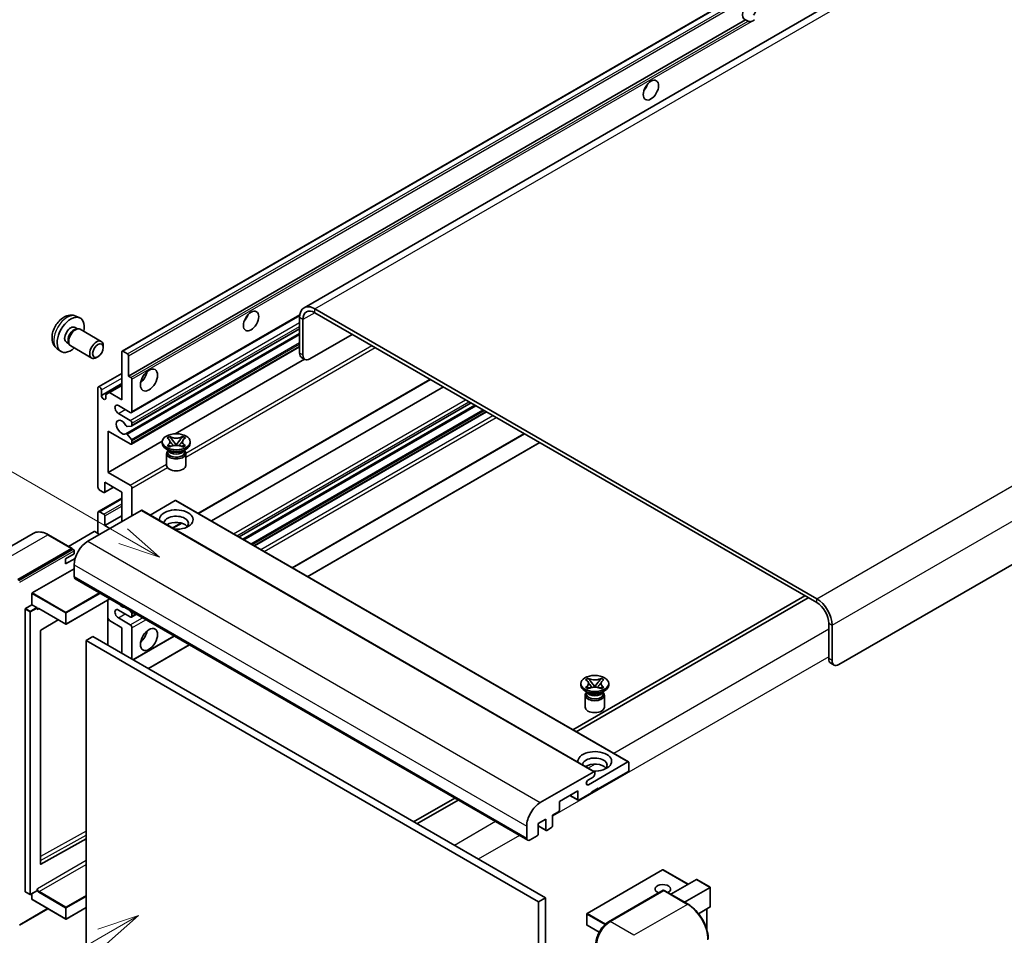
# Model space of a CAD drawing. Units: millimetres. Extents: x -1 to 10235, y 3 to 1408.
# Drawn here: x 118 to 352, y 707 to 925 of the extents above; entities that cross this region are included whole.
import ezdxf

# ---------------------------------------------------------------- set-up
doc = ezdxf.new("R2010")
doc.units = ezdxf.units.MM
doc.layers.add('Symbol (TK)', color=100, linetype='Continuous', lineweight=18, true_color=0x00ff3f)
doc.layers.add('Visible (ISO)', color=7, linetype='Continuous', lineweight=35)
doc.layers.add('Visible Narrow (ISO)', color=7, linetype='Continuous', lineweight=25)
doc.styles.add('Note Text (TK2)', font='MS PGothic.ttf')

# ---------------------------------------------------------------- blocks, each defined once
blk = doc.blocks.new('バルーン11')
at = {"layer": 'Symbol (TK)', "color": 100, "true_color": 0x00ff40}
for p, q in [((50.396, 207.835), (40.704, 213.431)), ((52.561, 206.585), (50.646, 208.268)), ((50.396, 207.835), (52.561, 206.585)), ((50.146, 207.402), (52.561, 206.585))]:
    blk.add_line(p, q, dxfattribs=at)
at = {"layer": 'Symbol (TK)'}
blk.add_circle((38.106, 214.931), 3, dxfattribs=at)
at = {"layer": 'Symbol (TK)', "color": 7, "insert": (38.106, 214.913), "char_height": 2, "attachment_point": 5, "style": 'Note Text (TK2)'}
blk.add_mtext('4', dxfattribs=at)
blk = doc.blocks.new('バルーン13')
at = {"layer": 'Symbol (TK)', "color": 100, "true_color": 0x00ff40}
for p, q in [((51.312, 185.321), (48.897, 184.504)), ((49.147, 184.071), (51.312, 185.321)), ((49.397, 183.638), (51.312, 185.321)), ((49.147, 184.071), (41.49, 179.65))]:
    blk.add_line(p, q, dxfattribs=at)
at = {"layer": 'Symbol (TK)'}
blk.add_circle((38.892, 178.15), 3, dxfattribs=at)
at = {"layer": 'Symbol (TK)', "color": 7, "insert": (38.892, 178.126), "char_height": 2, "attachment_point": 5, "style": 'Note Text (TK2)'}
blk.add_mtext('1', dxfattribs=at)

msp = doc.modelspace()

# ---------------------------------------------------------------- linework, layer by layer
at = {"layer": 'Visible (ISO)'}
for p, q in [((346.4434, 949.4446), (185.2231, 856.364)), ((142.0046, 846.0717), (301.6087, 938.2192)), ((143.5498, 840.1293), (290.094, 924.7366)), ((290.6597, 924.41), (290.094, 924.7366)), ((471.8494, 863.8077), (312.2453, 771.6602)), ((306.9925, 787.2903), (187.7945, 856.1093)), ((131.0464, 854.3609), (131.9517, 853.9603)), ((144.2396, 831.4694), (184.1884, 854.5338)), ((184.158, 854.0097), (184.158, 845.6115)), ((184.9661, 853.5431), (184.9661, 845.1449)), ((306.9925, 786.3571), (187.7945, 855.1761)), ((130.8319, 851.6942), (131.4299, 851.3489)), ((131.1896, 851.3354), (131.608, 851.3589)), ((132.086, 851.2535), (137.0725, 848.3746)), ((144.2869, 828.2986), (184.158, 851.3181)), ((142.9151, 826.4588), (184.158, 850.2704)), ((186.5823, 844.2117), (196.6839, 850.0439)), ((126.5894, 846.6412), (127.389, 846.0575)), ((128.7916, 848.1603), (129.3896, 847.8151)), ((129.2811, 848.0299), (129.47, 847.6558)), ((129.8003, 847.2945), (134.7868, 844.4156)), ((137.546, 846.9278), (137.5459, 847.3286)), ((144.2396, 824.0043), (184.158, 847.0512)), ((136.2764, 844.7289), (135.9293, 844.5286)), ((141.9336, 834.5304), (141.9336, 845.9147)), ((142.176, 846.0547), (143.3074, 845.4015)), ((143.5498, 844.9816), (143.5498, 840.1293)), ((154.6126, 826.4539), (185.3068, 844.1752)), ((185.4395, 844.0985), (184.6314, 844.5651)), ((136.3951, 837.5914), (141.9336, 840.7891)), ((143.5498, 840.1293), (144.1155, 839.8027)), ((136.2767, 813.7681), (136.2767, 837.3298)), ((137.0849, 835.5569), (141.9336, 838.3563)), ((138.9839, 836.2334), (141.9336, 837.9364)), ((144.358, 839.3828), (144.358, 831.731)), ((160.1417, 807.5241), (215.236, 839.3328)), ((163.2068, 805.7544), (218.3011, 837.5631)), ((137.0849, 836.8633), (137.0849, 835.5569)), ((138.1758, 835.7668), (138.9839, 836.2334)), ((138.1758, 834.927), (138.1758, 835.7668)), ((138.9839, 836.2334), (141.9336, 834.5304)), ((143.9539, 831.4977), (141.1255, 833.1307)), ((169.7966, 801.9498), (224.8909, 833.7585)), ((170.6878, 801.4353), (225.7821, 833.244)), ((141.1255, 831.2644), (143.9539, 829.6315)), ((173.4757, 799.8257), (228.57, 831.6344)), ((144.2367, 828.2831), (143.2078, 828.1912)), ((144.358, 828.9316), (144.358, 828.4555)), ((138.7011, 827.0653), (138.7011, 817.2674)), ((143.9539, 824.0326), (138.7011, 827.0653)), ((143.2052, 826.3374), (144.2342, 825.0762)), ((152.6951, 825.4401), (153.3146, 825.7978)), ((152.757, 825.4043), (152.6951, 825.4401)), ((153.3146, 825.7978), (153.3766, 825.762)), ((153.3146, 825.7978), (153.3857, 825.7062)), ((156.3414, 825.7062), (156.4124, 825.7978)), ((156.3505, 825.762), (156.4124, 825.7978)), ((156.4124, 825.7978), (157.032, 825.4401)), ((157.032, 825.4401), (156.97, 825.4043)), ((182.4597, 794.6387), (237.554, 826.4475)), ((138.7011, 817.2674), (151.5588, 824.6907)), ((144.358, 824.7606), (144.358, 824.2659)), ((151.5493, 824.1726), (151.5493, 824.5458)), ((152.6951, 823.6516), (152.757, 823.6874)), ((153.3146, 823.2939), (152.6951, 823.6516)), ((152.6951, 823.6516), (152.7661, 823.642)), ((153.3766, 823.3297), (153.3146, 823.2939)), ((153.3993, 823.5568), (153.7673, 823.5072)), ((154.0189, 824.8898), (154.8627, 823.8018)), ((154.6529, 823.6791), (154.8635, 823.8007)), ((154.8635, 823.8012), (154.8635, 823.8007)), ((154.8635, 823.8007), (155.0742, 823.6791)), ((154.8644, 823.8018), (155.7082, 824.8898)), ((155.9598, 823.5072), (156.3278, 823.5568)), ((156.4124, 823.2939), (156.3505, 823.3297)), ((157.032, 823.6516), (156.4124, 823.2939)), ((156.961, 823.642), (157.032, 823.6516)), ((156.97, 823.6874), (157.032, 823.6516)), ((158.1778, 824.1726), (158.1778, 824.5458)), ((186.0963, 792.5392), (241.1906, 824.3479)), ((153.2473, 822.3996), (152.52, 822.8195)), ((152.5778, 821.7814), (152.5778, 818.947)), ((152.9712, 822.4138), (152.8539, 822.6267)), ((152.8778, 822.5833), (152.8778, 822.0264)), ((156.4798, 822.3996), (157.2071, 822.8195)), ((156.7559, 822.4138), (156.8732, 822.6267)), ((156.8493, 822.5833), (156.8493, 822.0264)), ((157.1493, 821.7814), (157.1493, 818.947)), ((138.7011, 817.2674), (143.9539, 814.2347)), ((137.822, 812.4914), (139.9733, 813.7334)), ((137.893, 814.9345), (137.893, 812.6483)), ((141.9336, 812.6017), (137.893, 814.9345)), ((137.6505, 812.5084), (136.6808, 813.0682)), ((141.9336, 805.6031), (141.9336, 812.6017)), ((144.358, 813.5348), (144.358, 807.0028)), ((136.3951, 807.9643), (141.9336, 811.1619)), ((154.6211, 810.5954), (148.6606, 807.1541)), ((154.7925, 810.6124), (262.2728, 748.5587)), ((146.5399, 808.2626), (133.8524, 800.9374)), ((136.2767, 802.8037), (136.2767, 807.7027)), ((136.6808, 807.936), (137.6505, 807.3761)), ((137.893, 804.67), (141.9336, 807.0028)), ((137.893, 806.9562), (137.893, 804.67)), ((146.7113, 808.2796), (254.1915, 746.2258)), ((137.893, 804.67), (139.1052, 803.9701)), ((154.0808, 804.0248), (156.1814, 805.2376)), ((120.9284, 802.7934), (108.2004, 795.4449)), ((130.1566, 799.2019), (124.4998, 802.4679)), ((135.3878, 803.2236), (129.2894, 799.7027)), ((136.6808, 802.5704), (135.5494, 803.2236)), ((117.2859, 791.8393), (130.0138, 799.1878)), ((117.2859, 791.6527), (130.2117, 799.1155)), ((128.5996, 796.7383), (130.6199, 797.9047)), ((130.2117, 799.1155), (130.4138, 798.9988)), ((130.6199, 797.9047), (130.6199, 798.6512)), ((128.5996, 795.5719), (130.8558, 796.8745)), ((128.5996, 795.5719), (128.5996, 796.7383)), ((130.6199, 795.3386), (130.6199, 792.5392)), ((120.68, 788.6667), (130.6199, 794.4055)), ((130.8566, 792.016), (238.3368, 729.9623)), ((120.5992, 785.8206), (120.5992, 788.5267)), ((119.0637, 784.9341), (120.5992, 785.8206)), ((120.5992, 785.8206), (121.7305, 785.1674)), ((139.1272, 787.241), (128.7375, 781.2425)), ((138.6538, 786.9677), (138.6538, 776.2366)), ((304.1641, 787.9901), (249.0698, 756.1814)), ((249.8779, 755.7148), (304.9722, 787.5236)), ((118.9829, 717.7947), (118.9829, 784.7941)), ((121.8114, 784.9636), (121.8114, 785.0274)), ((122.2391, 784.9284), (128.6232, 781.2425)), ((143.9539, 782.9745), (141.1255, 784.6075)), ((143.7947, 784.5462), (144.2367, 783.9963)), ((144.2396, 782.9462), (145.4028, 783.6178)), ((144.358, 783.6839), (144.358, 783.2078)), ((126.8404, 782.2719), (122.699, 779.8026)), ((138.9839, 782.1114), (138.6538, 782.6832)), ((141.9336, 780.4084), (138.9839, 782.1114)), ((141.1255, 782.7412), (143.9539, 781.1082)), ((309.8209, 773.0599), (309.8209, 781.4582)), ((122.6195, 779.6634), (122.6195, 724.3252)), ((141.9336, 774.343), (141.9336, 780.4084)), ((144.358, 780.4084), (144.358, 772.9433)), ((310.6291, 772.5933), (310.6291, 780.9916)), ((135.0646, 778.3088), (133.4483, 777.3757)), ((133.4483, 704.5908), (133.4483, 777.3757)), ((133.4483, 777.3757), (240.9285, 715.3219)), ((135.0646, 778.3088), (242.5448, 716.2551)), ((144.62, 772.792), (154.3868, 778.4308)), ((148.2566, 770.6924), (158.0233, 776.3313)), ((310.2943, 772.0136), (311.1025, 771.547)), ((250.9483, 766.7845), (250.9483, 767.1578)), ((252.0941, 768.0521), (252.7137, 768.4098)), ((252.156, 768.0163), (252.0941, 768.0521)), ((252.7137, 768.4098), (252.7756, 768.374)), ((252.7137, 768.4098), (252.7847, 768.3182)), ((253.4179, 767.5018), (254.2617, 766.4137)), ((254.2634, 766.4137), (255.1072, 767.5018)), ((255.7404, 768.3182), (255.8115, 768.4098)), ((255.7495, 768.374), (255.8115, 768.4098)), ((255.8115, 768.4098), (256.431, 768.0521)), ((256.431, 768.0521), (256.3691, 768.0163)), ((257.5768, 766.7845), (257.5768, 767.1578)), ((252.6463, 765.0116), (251.919, 765.4315)), ((252.0941, 766.2635), (252.156, 766.2993)), ((252.7137, 765.9058), (252.0941, 766.2635)), ((252.0941, 766.2635), (252.1651, 766.254)), ((252.3702, 765.0257), (252.2529, 765.2387)), ((252.2768, 765.1953), (252.2768, 764.6383)), ((252.7756, 765.9416), (252.7137, 765.9058)), ((252.7983, 766.1687), (253.1663, 766.1192)), ((254.0519, 766.2911), (254.2626, 766.4127)), ((254.2626, 766.4131), (254.2626, 766.4127)), ((254.2626, 766.4127), (254.4732, 766.2911)), ((255.3588, 766.1192), (255.7268, 766.1687)), ((255.8115, 765.9058), (255.7495, 765.9416)), ((256.431, 766.2635), (255.8115, 765.9058)), ((255.8788, 765.0116), (256.6061, 765.4315)), ((256.1549, 765.0257), (256.2722, 765.2387)), ((256.2483, 765.1953), (256.2483, 764.6383)), ((256.36, 766.254), (256.431, 766.2635)), ((256.3691, 766.2993), (256.431, 766.2635)), ((251.9768, 764.3934), (251.9768, 761.559)), ((256.5483, 764.3934), (256.5483, 761.559)), ((252.7473, 743.1411), (262.1013, 748.5417)), ((262.3438, 748.4017), (262.3438, 746.6287)), ((241.3326, 738.8837), (254.0201, 746.2088)), ((254.2626, 746.0689), (254.2626, 745.6489)), ((262.1013, 746.2088), (255.0707, 742.1497)), ((253.8585, 744.9491), (252.7473, 744.3076)), ((250.2219, 741.6831), (245.8581, 739.1636)), ((250.2219, 739.6302), (250.2219, 741.6831)), ((255.0707, 742.3363), (253.4544, 741.4032)), ((253.4544, 741.4032), (253.4544, 741.2165)), ((254.9091, 742.243), (255.0707, 742.1497)), ((255.0707, 742.1497), (255.0707, 742.3363)), ((220.9968, 739.9735), (211.2301, 734.3346)), ((212.0382, 733.8681), (221.805, 739.5069)), ((245.8581, 739.1636), (245.8581, 737.1107)), ((248.3437, 740.5987), (250.293, 739.4732)), ((253.4544, 741.2165), (250.4644, 739.4902)), ((245.6156, 736.6908), (244.2418, 735.8976)), ((242.6256, 734.9645), (240.8477, 733.9381)), ((242.6256, 732.445), (242.6256, 734.9645)), ((244.2418, 735.8976), (244.2418, 733.3782)), ((238.1001, 730.4854), (238.1001, 733.2849)), ((240.8477, 733.9381), (240.8477, 731.4186)), ((240.8477, 733.3555), (242.6966, 732.2881)), ((243.9994, 732.9583), (242.868, 732.3051)), ((122.699, 724.2778), (133.4483, 730.2809)), ((240.6053, 730.9987), (238.9082, 730.0189)), ((270.3679, 722.9327), (252.4275, 712.5748)), ((276.4386, 719.4937), (270.4821, 722.9327)), ((272.327, 717.1199), (278.4254, 720.6408)), ((281.6914, 718.7939), (278.5062, 720.6328)), ((121.7877, 717.9757), (120.2523, 717.0892)), ((121.8114, 718.028), (121.8114, 718.0918)), ((257.5542, 710.6004), (270.4842, 718.0655)), ((270.627, 718.0047), (257.8991, 710.6562)), ((270.6229, 718.049), (270.6674, 718.0233)), ((276.4267, 714.7529), (270.7699, 718.0189)), ((275.5594, 715.2536), (281.6579, 718.7745)), ((281.6579, 718.7745), (281.6914, 718.7939)), ((281.6914, 718.7939), (281.6914, 714.1828)), ((119.0066, 717.7424), (120.138, 717.0892)), ((120.5992, 715.9285), (120.5992, 717.2895)), ((120.6228, 715.8762), (128.6232, 711.2571)), ((242.5448, 716.2551), (240.9285, 715.3219)), ((242.5448, 716.2551), (242.5448, 643.4702)), ((117.6308, 709.7789), (124.4071, 713.6913)), ((133.4483, 713.9769), (128.7375, 711.2571)), ((240.9285, 715.3219), (240.9285, 642.5371)), ((281.6579, 714.1089), (278.9105, 712.5227)), ((280.8832, 713.6616), (280.8832, 708.6843)), ((252.3704, 712.4759), (252.3704, 709.8631)), ((255.2876, 708.1128), (252.4275, 709.7641))]:
    msp.add_line(p, q, dxfattribs=at)
for centre, start, end in [((128.6804, 781.3415), 240, 300), ((270.425, 722.8337), 60, 120), ((120.1951, 717.1882), 240, 300), ((128.6804, 711.3561), 240, 300), ((252.4847, 712.4759), 120, 180), ((252.4847, 709.8631), 180, 240)]:
    msp.add_arc(centre, 0.1143, start, end, dxfattribs=at)
for centre, major_axis, start_param, end_param in [((291.0321, 926.9112), (-1.2, -2.0785), 1.37108371, 6.48289793), ((291.8402, 926.4446), (-1.2, -2.0785), 0.56674497, 1.00405136), ((265.1722, 909.4148), (1.2857, 2.2269), 4.37255207, 5.05222589), ((187.7945, 851.9101), (-2.5714, 4.4538), 5.49778714, 7.06858347), ((129.8118, 849.9272), (2.2857, 3.959), 5.23598776, 10.47197551), ((170.2179, 854.5929), (1.2857, 2.2269), 4.37255207, 5.05222589), ((187.7945, 851.9101), (-2, 3.4641), 5.49778714, 7.06858347), ((129.8118, 849.9272), (1.0201, 1.7669), 0, 3.14159264), ((130.5961, 849.4744), (1.0201, 1.7669), 0.36144194, 2.78015071), ((130.9431, 849.274), (1.1429, 1.9795), 0, 3.14159265), ((135.9296, 846.3951), (1.1429, 1.9795), 5.49801994, 10.20994333), ((142.176, 845.7748), (-0.1714, 0.2969), 5.49778714, 7.06858347), ((143.3074, 845.1216), (0.1714, -0.2969), 0.78539816, 2.35619449), ((185.7742, 846.5446), (-1.1429, -1.9795), 5.49778714, 6.28318531), ((186.5823, 846.078), (-1.1429, -1.9795), 5.49778714, 7.06858347), ((144.1155, 839.5227), (0.1714, -0.2969), 0.78539816, 2.35619449), ((145.9742, 840.5958), (1.4286, 2.4744), 4.15479015, 5.26998781), ((136.6808, 837.0966), (-0.2857, 0.4949), 3.92699082, 7.06858347), ((137.6303, 835.3163), (0.3884, -0.6727), 4.04450246, 6.95107183), ((141.1255, 832.1976), (-0.5714, 0.9897), 5.49778714, 8.6393798), ((143.9539, 831.9643), (0.2857, -0.4949), 5.49778714, 7.06858347), ((141.9336, 827.9985), (-0.9143, 1.5836), 4.64831773, 9.48877222), ((143.0866, 828.5036), (0.1714, -0.2969), 4.64831773, 6.02138592), ((143.9539, 829.1649), (0.2857, -0.4949), 0.78539816, 2.35619449), ((144.1155, 828.5955), (0.1714, -0.2969), 6.02138592, 7.06858347), ((143.0865, 826.1619), (-0.1714, 0.2969), 4.98615215, 6.34717957), ((143.9539, 824.4992), (0.2857, -0.4949), 5.49778714, 7.06858347), ((144.1155, 824.9006), (0.1714, -0.2969), 0.78539816, 1.8445595), ((154.8635, 824.1726), (-3.3143, 0), 0, 3.14159265), ((154.8635, 821.7814), (-2.2857, 0), 5.76506171, 9.94290156), ((154.8635, 822.0264), (-1.9857, 0), 0, 2.35619449), ((154.8635, 822.7612), (1.9857, 0), 3.44947975, 5.97529822), ((154.8635, 823.3328), (-2.2857, 0), 0.78539816, 2.35619449), ((154.8635, 822.0264), (1.9857, 0), 5.49778714, 6.28318531), ((154.8635, 818.947), (-2.2857, 0), 0, 3.14159265), ((136.6808, 813.5348), (-0.2857, 0.4949), 0.78539816, 2.35619449), ((143.9539, 813.7681), (0.2857, -0.4949), 0.78539816, 2.35619449), ((137.6505, 812.7883), (0.1714, -0.2969), 5.49778714, 7.06858347), ((154.6211, 810.3155), (0.1714, 0.2969), 0, 0.78539816), ((136.6808, 807.4694), (-0.2857, 0.4949), 5.49778714, 7.06858347), ((137.6505, 807.0961), (0.1714, -0.2969), 0.78539816, 2.35619449), ((146.5399, 807.9826), (0.1714, 0.2969), 0, 0.78539816), ((154.8635, 806.0697), (-4, 0), 1.4859354, 6.36804624), ((154.8635, 805.1832), (2.9143, 0), 5.6701034, 9.38273142), ((154.8635, 803.7368), (-2.9143, 0), 3.585875, 5.56675786), ((135.4686, 803.177), (0.1143, 0), 0.78539816, 2.35619449), ((133.8524, 797.2049), (-2.2857, -3.959), 3.92699082, 5.49778714), ((130.0138, 798.9545), (0.1429, 0.2474), 5.69914506, 7.06858347), ((130.4179, 798.7679), (-0.1429, 0.2474), 3.92699082, 4.85428603), ((131.428, 793.0057), (-0.5714, -0.9897), 5.49778714, 6.28318531), ((120.68, 788.5733), (0.0571, 0.099), 0.78539816, 2.35619449), ((141.9336, 786.9403), (0.9143, -1.5836), 5.01109219, 5.9844821), ((306.9925, 783.0911), (-2.5714, 4.4538), 3.92699082, 5.49778714), ((306.9925, 783.0911), (-2, 3.4641), 3.92699082, 5.49778714), ((119.0637, 784.8408), (0.0571, 0.099), 0.78539816, 2.35619449), ((121.7305, 785.0741), (0.0571, -0.099), 0.78539816, 2.35619449), ((141.1255, 783.6744), (-0.5714, 0.9897), 5.49778714, 8.6393798), ((144.1155, 783.8238), (0.1714, -0.2969), 0.78539816, 1.83259571), ((143.9539, 783.4411), (0.2857, -0.4949), 5.49778714, 7.06858347), ((143.9539, 780.6417), (0.2857, -0.4949), 0.78539816, 2.35619449), ((122.7003, 779.71), (-0.0571, -0.099), 3.9433445, 5.49778714), ((145.9742, 779.0087), (1.4286, 2.4744), 4.15479015, 5.26998781), ((311.4372, 773.993), (-1.1429, -1.9795), 5.49778714, 6.28318531), ((312.2453, 773.5265), (-1.1429, -1.9795), 5.49778714, 7.06858347), ((254.2626, 766.7845), (-3.3143, 0), 0, 3.14159265), ((254.2626, 764.3934), (-2.2857, 0), 5.76506171, 9.94290156), ((254.2626, 764.6383), (-1.9857, 0), 0, 2.35619449), ((254.2626, 765.3732), (1.9857, 0), 3.44947975, 5.97529822), ((254.2626, 765.9447), (-2.2857, 0), 0.78539816, 2.35619449), ((254.2626, 764.6383), (1.9857, 0), 5.49778714, 6.28318531), ((254.2626, 761.559), (-2.2857, 0), 0, 3.14159265), ((254.2626, 748.6816), (-4, 0), 1.4859354, 6.36804624), ((254.2626, 747.7952), (2.9143, 0), 5.6701034, 9.38273142), ((262.1013, 748.2617), (0.1714, 0.2969), 5.49778714, 7.06858347), ((254.2626, 746.3488), (-2.9143, 0), 3.585875, 5.56675786), ((254.0201, 745.9289), (0.1714, 0.2969), 5.49778714, 7.06858347), ((262.1013, 746.4888), (-0.1714, -0.2969), 0.78539816, 2.35619449), ((252.7473, 743.7243), (-0.3571, -0.6186), 3.92699082, 7.06858347), ((253.8585, 745.4157), (-0.2857, -0.4949), 0.78539816, 2.35619449), ((250.4644, 739.7702), (-0.1714, -0.2969), 5.49778714, 7.06858347), ((241.3326, 735.1511), (2.2857, 3.959), 0.78539816, 2.35619449), ((245.6156, 736.9708), (-0.1714, -0.2969), 0.78539816, 2.35619449), ((242.868, 732.585), (-0.1714, -0.2969), 5.49778714, 7.06858347), ((243.9994, 733.2382), (-0.1714, -0.2969), 0.78539816, 2.35619449), ((238.9082, 730.952), (-0.5714, -0.9897), 5.49778714, 7.06858347), ((240.6053, 731.2786), (-0.1714, -0.2969), 0.78539816, 2.35619449), ((122.7003, 724.3719), (-0.0571, -0.099), 5.49778714, 7.05222979), ((278.5062, 720.5009), (0.0808, -0.14), 2.35619449, 3.14159265), ((121.7305, 718.0747), (0.0571, -0.099), 0, 0.78539816), ((270.425, 718.3546), (-1.8526, 0), 2.26572777, 7.28396894), ((270.627, 717.8181), (-0.1429, 0.2474), 6.14128825, 6.28318531), ((270.627, 717.7714), (0.1429, 0.2474), 0, 0.78539816), ((119.0637, 717.8414), (-0.0571, -0.099), 5.49778714, 6.28318531), ((120.68, 715.9751), (-0.0571, -0.099), 5.49778714, 6.28318531), ((281.5771, 714.2488), (-0.0808, 0.14), 3.14159265, 3.92699082), ((257.8991, 706.9237), (-2.2857, -3.959), 3.92699082, 5.49778714)]:
    msp.add_ellipse(centre, major_axis=major_axis, ratio=0.57735027, start_param=start_param, end_param=end_param, dxfattribs=at)
for centre, major_axis in [((267.5966, 908.0151), (-1.2857, -2.2269)), ((172.6422, 853.1932), (-1.2857, -2.2269)), ((136.2767, 846.1947), (0.8975, 1.5545)), ((148.3986, 839.1961), (-1.4286, -2.4744)), ((154.8635, 824.5458), (3.3143, 0)), ((148.3986, 777.609), (-1.4286, -2.4744)), ((254.2626, 767.1578), (3.3143, 0))]:
    msp.add_ellipse(centre, major_axis=major_axis, ratio=0.57735027, dxfattribs=at)
for points, knots in [([(291.4721, 924.3192), (291.384, 924.2909), (291.2964, 924.2737), (291.1388, 924.2667), (291.0502, 924.2736), (290.9314, 924.3001), (290.8857, 924.3131), (290.8146, 924.3378), (290.7799, 924.3514), (290.7146, 924.3805), (290.6839, 924.396), (290.6597, 924.41)], [-0.0853709179, -0.0853709179, -0.0853709179, -0.0853709179, -0.0545116262, -0.0545116262, -0.0293355354, -0.0293355354, -0.0179856969, -0.0179856969, -0.0089928485, -0.0089928485, 0, 0, 0, 0]), ([(131.0464, 854.3609), (130.7543, 854.4902), (130.4441, 854.5642), (129.8031, 854.6165), (129.4757, 854.5828), (128.7857, 854.4186), (128.4365, 854.2654), (127.7151, 853.8394), (127.359, 853.5443), (126.7068, 852.8611), (126.4154, 852.4682), (125.9297, 851.6318), (125.7346, 851.1893), (125.4563, 850.2681), (125.373, 849.7892), (125.3684, 848.8312), (125.4376, 848.3485), (125.7795, 847.5242), (125.9963, 847.1801), (126.3862, 846.801), (126.4848, 846.7175), (126.5894, 846.6412)], [0.84730152, 0.84730152, 0.84730152, 0.84730152, 1.05226137, 1.05226137, 1.28485125, 1.28485125, 1.58220865, 1.58220865, 1.9574686, 1.9574686, 2.35189349, 2.35189349, 2.74172985, 2.74172985, 3.13599765, 3.13599765, 3.51030353, 3.51030353, 3.78196582, 3.78196582, 3.86508746, 3.86508746, 3.86508746, 3.86508746]), ([(156.3505, 825.762), (156.1542, 825.6487), (155.9209, 825.5589), (155.4042, 825.4361), (155.1255, 825.405), (154.5743, 825.4079), (154.3071, 825.4394), (153.8029, 825.5602), (153.5715, 825.6495), (153.3766, 825.762)], [0, 0, 0, 0, 0.072885793, 0.072885793, 0.146658287, 0.146658287, 0.217581823, 0.217581823, 0.289952455, 0.289952455, 0.289952455, 0.289952455]), ([(154.0189, 824.8898), (153.9486, 824.9804), (153.882, 825.0691), (153.7247, 825.276), (153.6609, 825.3586), (153.5014, 825.5601), (153.4435, 825.6317), (153.3857, 825.7062)], [0, 0, 0, 0, 0.0306367579, 0.0306367579, 0.0633579056, 0.0633579056, 0.093091513, 0.093091513, 0.093091513, 0.093091513]), ([(156.3414, 825.7062), (156.2774, 825.6237), (156.2105, 825.5413), (156.0409, 825.3261), (155.981, 825.248), (155.8279, 825.0463), (155.7703, 824.9699), (155.7082, 824.8898)], [0, 0, 0, 0, 0.0279076229, 0.0279076229, 0.0541181619, 0.0541181619, 0.0746286333, 0.0746286333, 0.0746286333, 0.0746286333]), ([(152.757, 825.4043), (152.9534, 825.291), (153.1089, 825.1563), (153.3216, 824.858), (153.3754, 824.6971), (153.3704, 824.3789), (153.3159, 824.2246), (153.1067, 823.9335), (152.952, 823.7999), (152.757, 823.6874)], [0, 0, 0, 0, 0.072885793, 0.072885793, 0.146658287, 0.146658287, 0.217581823, 0.217581823, 0.289952455, 0.289952455, 0.289952455, 0.289952455]), ([(153.3993, 823.5568), (153.329, 823.5662), (153.2594, 823.5763), (153.0978, 823.599), (153.0336, 823.6077), (152.8785, 823.6276), (152.8239, 823.6342), (152.7661, 823.642)], [0, 0, 0, 0, 0.0306367579, 0.0306367579, 0.0633579056, 0.0633579056, 0.093091513, 0.093091513, 0.093091513, 0.093091513]), ([(153.3595, 824.6829), (153.365, 824.6749), (153.3716, 824.6654), (153.3872, 824.6436), (153.3967, 824.6308), (153.4195, 824.6006), (153.4334, 824.5828), (153.4706, 824.5358), (153.4946, 824.5063), (153.5664, 824.4194), (153.6149, 824.3624), (153.792, 824.155), (153.9216, 824.007), (154.0848, 823.7897), (154.1273, 823.7297), (154.1731, 823.6521), (154.1817, 823.6367), (154.1897, 823.6212)], [0.066291801, 0.066291801, 0.066291801, 0.066291801, 0.070187519, 0.070187519, 0.074729259, 0.074729259, 0.080731294, 0.080731294, 0.090656636, 0.090656636, 0.110328674, 0.110328674, 0.162837598, 0.162837598, 0.181946023, 0.181946023, 0.186576357, 0.186576357, 0.186576357, 0.186576357]), ([(153.3766, 823.3297), (153.5729, 823.443), (153.8062, 823.5328), (154.3229, 823.6556), (154.6016, 823.6867), (155.1528, 823.6838), (155.4199, 823.6523), (155.9241, 823.5315), (156.1555, 823.4422), (156.3505, 823.3297)], [0, 0, 0, 0, 0.072885793, 0.072885793, 0.146658287, 0.146658287, 0.217581823, 0.217581823, 0.289952455, 0.289952455, 0.289952455, 0.289952455]), ([(154.8635, 823.8012), (154.8635, 823.8012), (154.8635, 823.8012), (154.8634, 823.8013), (154.8633, 823.8013), (154.8632, 823.8014), (154.8631, 823.8014), (154.863, 823.8015), (154.863, 823.8015), (154.8629, 823.8016), (154.8629, 823.8016), (154.8628, 823.8017), (154.8628, 823.8017), (154.8628, 823.8017), (154.8628, 823.8017), (154.8628, 823.8017), (154.8628, 823.8018), (154.8628, 823.8018), (154.8628, 823.8018), (154.8627, 823.8018), (154.8627, 823.8018), (154.8627, 823.8018)], [0.0000813589658, 0.0000813589658, 0.0000813589658, 0.0000813589658, 0.0000886547804, 0.0000886547804, 0.0001116313423, 0.0001116313423, 0.0001345645454, 0.0001345645454, 0.0001458173852, 0.0001458173852, 0.0001568303456, 0.0001568303456, 0.000162226718, 0.000162226718, 0.0001648942266, 0.0001648942266, 0.0001675401949, 0.0001675401949, 0.0001688548644, 0.0001688548644, 0.0001712783269, 0.0001712783269, 0.0001712783269, 0.0001712783269]), ([(154.8644, 823.8018), (154.8643, 823.8018), (154.8643, 823.8018), (154.8643, 823.8017), (154.8643, 823.8017), (154.8643, 823.8017), (154.8642, 823.8017), (154.8642, 823.8016), (154.8642, 823.8016), (154.8642, 823.8016), (154.8641, 823.8015), (154.8641, 823.8015), (154.864, 823.8015), (154.8639, 823.8014), (154.8639, 823.8013), (154.8637, 823.8013), (154.8636, 823.8012), (154.8635, 823.8012)], [0, 0, 0, 0, 0.0000052612573, 0.0000052612573, 0.0000106101267, 0.0000106101267, 0.0000160401592, 0.0000160401592, 0.0000215441929, 0.0000215441929, 0.0000327423002, 0.0000327423002, 0.0000441350315, 0.0000441350315, 0.0000671979136, 0.0000671979136, 0.0000901023593, 0.0000901023593, 0.0000901023593, 0.0000901023593]), ([(155.5374, 823.6212), (155.5377, 823.622), (155.5381, 823.6227), (155.5558, 823.6564), (155.5755, 823.6889), (155.6317, 823.7752), (155.6705, 823.8281), (155.7969, 823.9926), (155.8884, 824.1003), (156.0463, 824.2853), (156.1129, 824.3627), (156.2035, 824.4711), (156.2282, 824.501), (156.2683, 824.5507), (156.2842, 824.5706), (156.3151, 824.6105), (156.3305, 824.6309), (156.3508, 824.6588), (156.3572, 824.6678), (156.3644, 824.6782), (156.366, 824.6806), (156.3676, 824.6829)], [0.018093213, 0.018093213, 0.018093213, 0.018093213, 0.018320555, 0.018320555, 0.028222973, 0.028222973, 0.045383463, 0.045383463, 0.082990685, 0.082990685, 0.109990992, 0.109990992, 0.120123365, 0.120123365, 0.126810052, 0.126810052, 0.133730941, 0.133730941, 0.137307073, 0.137307073, 0.138410721, 0.138410721, 0.138410721, 0.138410721]), ([(156.961, 823.642), (156.897, 823.6334), (156.8342, 823.6259), (156.6683, 823.6044), (156.6075, 823.596), (156.4498, 823.5737), (156.3899, 823.5651), (156.3278, 823.5568)], [0, 0, 0, 0, 0.0279076229, 0.0279076229, 0.0541181619, 0.0541181619, 0.0746286333, 0.0746286333, 0.0746286333, 0.0746286333]), ([(156.97, 823.6874), (156.7737, 823.8007), (156.6182, 823.9354), (156.4055, 824.2337), (156.3517, 824.3946), (156.3567, 824.7128), (156.4112, 824.8671), (156.6204, 825.1582), (156.7751, 825.2918), (156.97, 825.4043)], [0, 0, 0, 0, 0.072885793, 0.072885793, 0.146658287, 0.146658287, 0.217581823, 0.217581823, 0.289952455, 0.289952455, 0.289952455, 0.289952455]), ([(124.4998, 802.4679), (124.2453, 802.6149), (123.9894, 802.7395), (123.4803, 802.9403), (123.227, 803.0165), (122.7283, 803.1174), (122.4828, 803.142), (122.0057, 803.1367), (121.7741, 803.1068), (121.3326, 802.9913), (121.1228, 802.9057), (120.9284, 802.7934)], [0, 0, 0, 0, 0.157079633, 0.157079633, 0.314159265, 0.314159265, 0.471238898, 0.471238898, 0.628318531, 0.628318531, 0.785398163, 0.785398163, 0.785398163, 0.785398163]), ([(130.5391, 798.8845), (130.5284, 798.8999), (130.5163, 798.9145), (130.4749, 798.9578), (130.4427, 798.9821), (130.4138, 798.9988)], [0.0412271589, 0.0412271589, 0.0412271589, 0.0412271589, 0.0460164086, 0.0460164086, 0.0567710401, 0.0567710401, 0.0567710401, 0.0567710401]), ([(122.0105, 784.9624), (122.0195, 784.9676), (122.0292, 784.9716), (122.0511, 784.9773), (122.0634, 784.979), (122.0913, 784.9794), (122.1068, 784.9779), (122.1407, 784.9711), (122.1591, 784.9656), (122.1978, 784.9504), (122.2182, 784.9405), (122.2391, 784.9284)], [5.497787144, 5.497787144, 5.497787144, 5.497787144, 5.654866776, 5.654866776, 5.811946409, 5.811946409, 5.969026042, 5.969026042, 6.126105675, 6.126105675, 6.283185307, 6.283185307, 6.283185307, 6.283185307]), ([(252.156, 768.0163), (252.3524, 767.9029), (252.5079, 767.7682), (252.7206, 767.47), (252.7744, 767.3091), (252.7694, 766.9908), (252.7149, 766.8366), (252.5057, 766.5455), (252.351, 766.4119), (252.156, 766.2993)], [0, 0, 0, 0, 0.072885793, 0.072885793, 0.146658287, 0.146658287, 0.217581823, 0.217581823, 0.289952455, 0.289952455, 0.289952455, 0.289952455]), ([(252.7585, 767.2948), (252.764, 767.2868), (252.7706, 767.2774), (252.7862, 767.2556), (252.7957, 767.2428), (252.8185, 767.2126), (252.8324, 767.1948), (252.8696, 767.1477), (252.8936, 767.1182), (252.9654, 767.0313), (253.0139, 766.9743), (253.191, 766.767), (253.3207, 766.619), (253.4838, 766.4017), (253.5263, 766.3416), (253.5721, 766.2641), (253.5807, 766.2487), (253.5887, 766.2332)], [0.066291801, 0.066291801, 0.066291801, 0.066291801, 0.070187519, 0.070187519, 0.074729259, 0.074729259, 0.080731294, 0.080731294, 0.090656636, 0.090656636, 0.110328674, 0.110328674, 0.162837598, 0.162837598, 0.181946023, 0.181946023, 0.186576357, 0.186576357, 0.186576357, 0.186576357]), ([(255.7495, 768.374), (255.5532, 768.2606), (255.3199, 768.1708), (254.8032, 768.048), (254.5245, 768.017), (253.9733, 768.0199), (253.7062, 768.0513), (253.202, 768.1721), (252.9706, 768.2614), (252.7756, 768.374)], [0, 0, 0, 0, 0.072885793, 0.072885793, 0.146658287, 0.146658287, 0.217581823, 0.217581823, 0.289952455, 0.289952455, 0.289952455, 0.289952455]), ([(253.4179, 767.5018), (253.3476, 767.5924), (253.281, 767.6811), (253.1237, 767.8879), (253.0599, 767.9706), (252.9004, 768.1721), (252.8425, 768.2437), (252.7847, 768.3182)], [0, 0, 0, 0, 0.0306367579, 0.0306367579, 0.0633579056, 0.0633579056, 0.093091513, 0.093091513, 0.093091513, 0.093091513]), ([(254.9364, 766.2332), (254.9368, 766.2339), (254.9372, 766.2347), (254.9548, 766.2684), (254.9745, 766.3008), (255.0307, 766.3872), (255.0695, 766.4401), (255.1959, 766.6045), (255.2874, 766.7122), (255.4453, 766.8973), (255.5119, 766.9746), (255.6025, 767.0831), (255.6272, 767.1129), (255.6674, 767.1627), (255.6832, 767.1826), (255.7142, 767.2225), (255.7296, 767.2429), (255.7498, 767.2707), (255.7562, 767.2798), (255.7634, 767.2902), (255.765, 767.2926), (255.7666, 767.2948)], [0.018093213, 0.018093213, 0.018093213, 0.018093213, 0.018320555, 0.018320555, 0.028222973, 0.028222973, 0.045383463, 0.045383463, 0.082990685, 0.082990685, 0.109990992, 0.109990992, 0.120123365, 0.120123365, 0.126810052, 0.126810052, 0.133730941, 0.133730941, 0.137307073, 0.137307073, 0.138410721, 0.138410721, 0.138410721, 0.138410721]), ([(255.7404, 768.3182), (255.6764, 768.2356), (255.6095, 768.1533), (255.4399, 767.938), (255.38, 767.86), (255.2269, 767.6582), (255.1693, 767.5818), (255.1072, 767.5018)], [0, 0, 0, 0, 0.0279076229, 0.0279076229, 0.0541181619, 0.0541181619, 0.0746286333, 0.0746286333, 0.0746286333, 0.0746286333]), ([(256.3691, 766.2993), (256.1727, 766.4127), (256.0172, 766.5474), (255.8045, 766.8456), (255.7507, 767.0065), (255.7557, 767.3248), (255.8102, 767.479), (256.0194, 767.7701), (256.1741, 767.9037), (256.3691, 768.0163)], [0, 0, 0, 0, 0.072885793, 0.072885793, 0.146658287, 0.146658287, 0.217581823, 0.217581823, 0.289952455, 0.289952455, 0.289952455, 0.289952455]), ([(252.7983, 766.1687), (252.7281, 766.1782), (252.6584, 766.1882), (252.4968, 766.211), (252.4326, 766.2197), (252.2775, 766.2396), (252.2229, 766.2462), (252.1651, 766.254)], [0, 0, 0, 0, 0.0306367579, 0.0306367579, 0.0633579056, 0.0633579056, 0.093091513, 0.093091513, 0.093091513, 0.093091513]), ([(252.7756, 765.9416), (252.9719, 766.055), (253.2052, 766.1448), (253.7219, 766.2676), (254.0006, 766.2986), (254.5518, 766.2957), (254.819, 766.2643), (255.3232, 766.1435), (255.5546, 766.0542), (255.7495, 765.9416)], [0, 0, 0, 0, 0.072885793, 0.072885793, 0.146658287, 0.146658287, 0.217581823, 0.217581823, 0.289952455, 0.289952455, 0.289952455, 0.289952455]), ([(254.2626, 766.4131), (254.2625, 766.4132), (254.2625, 766.4132), (254.2624, 766.4132), (254.2623, 766.4132), (254.2622, 766.4133), (254.2621, 766.4134), (254.262, 766.4135), (254.262, 766.4135), (254.2619, 766.4136), (254.2619, 766.4136), (254.2618, 766.4136), (254.2618, 766.4137), (254.2618, 766.4137), (254.2618, 766.4137), (254.2618, 766.4137), (254.2618, 766.4137), (254.2618, 766.4137), (254.2618, 766.4137), (254.2618, 766.4137), (254.2618, 766.4137), (254.2617, 766.4137)], [0.0000813589658, 0.0000813589658, 0.0000813589658, 0.0000813589658, 0.0000886547804, 0.0000886547804, 0.0001116313423, 0.0001116313423, 0.0001345645454, 0.0001345645454, 0.0001458173852, 0.0001458173852, 0.0001568303456, 0.0001568303456, 0.000162226718, 0.000162226718, 0.0001648942266, 0.0001648942266, 0.0001675401949, 0.0001675401949, 0.0001688548644, 0.0001688548644, 0.0001712783269, 0.0001712783269, 0.0001712783269, 0.0001712783269]), ([(254.2634, 766.4137), (254.2634, 766.4137), (254.2633, 766.4137), (254.2633, 766.4137), (254.2633, 766.4137), (254.2633, 766.4136), (254.2633, 766.4136), (254.2632, 766.4136), (254.2632, 766.4136), (254.2632, 766.4135), (254.2631, 766.4135), (254.2631, 766.4134), (254.263, 766.4134), (254.2629, 766.4133), (254.2629, 766.4133), (254.2627, 766.4132), (254.2626, 766.4132), (254.2626, 766.4131)], [0, 0, 0, 0, 0.0000052612573, 0.0000052612573, 0.0000106101267, 0.0000106101267, 0.0000160401592, 0.0000160401592, 0.0000215441929, 0.0000215441929, 0.0000327423002, 0.0000327423002, 0.0000441350315, 0.0000441350315, 0.0000671979136, 0.0000671979136, 0.0000901023593, 0.0000901023593, 0.0000901023593, 0.0000901023593]), ([(256.36, 766.254), (256.296, 766.2454), (256.2333, 766.2378), (256.0673, 766.2163), (256.0065, 766.2079), (255.8488, 766.1857), (255.7889, 766.1771), (255.7268, 766.1687)], [0, 0, 0, 0, 0.0279076229, 0.0279076229, 0.0541181619, 0.0541181619, 0.0746286333, 0.0746286333, 0.0746286333, 0.0746286333]), ([(270.6229, 718.049), (270.594, 718.0657), (270.5652, 718.0767), (270.5276, 718.0789), (270.5165, 718.0778), (270.5058, 718.0747)], [0.1703131202, 0.1703131202, 0.1703131202, 0.1703131202, 0.1810677517, 0.1810677517, 0.1858570013, 0.1858570013, 0.1858570013, 0.1858570013]), ([(281.2163, 706.4571), (281.2163, 707.0449), (281.1359, 707.673), (280.8258, 708.9543), (280.5959, 709.6074), (280.0092, 710.8786), (279.6523, 711.4967), (278.8447, 712.6405), (278.3941, 713.1661), (277.4396, 714.0753), (276.9358, 714.459), (276.4267, 714.7529)], [1.57079633, 1.57079633, 1.57079633, 1.57079633, 1.88495559, 1.88495559, 2.19911486, 2.19911486, 2.51327412, 2.51327412, 2.82743339, 2.82743339, 3.14159265, 3.14159265, 3.14159265, 3.14159265]), ([(254.5425, 705.384), (254.5425, 705.7568), (254.5934, 706.153), (254.7885, 706.9589), (254.9328, 707.3686), (255.3007, 708.1657), (255.5242, 708.553), (256.0306, 709.2701), (256.3133, 709.5999), (256.9137, 710.1719), (257.2314, 710.414), (257.5542, 710.6004)], [3.14159265, 3.14159265, 3.14159265, 3.14159265, 3.45575192, 3.45575192, 3.76991118, 3.76991118, 4.08407045, 4.08407045, 4.39822972, 4.39822972, 4.71238898, 4.71238898, 4.71238898, 4.71238898])]:
    msp.add_open_spline(points, degree=3, knots=knots, dxfattribs=at)
for points in [[(121.8922, 784.7008), (121.8557, 784.7738), (121.8114, 784.8606), (121.8114, 784.9636)], [(121.8114, 718.0918), (121.8114, 718.1948), (121.8557, 718.3329), (121.8922, 718.4479)]]:
    msp.add_open_spline(points, degree=3, dxfattribs=at)
at = {"layer": 'Visible Narrow (ISO)'}
for p, q in [((187.7945, 856.1093), (349.0149, 949.1899)), ((142.176, 846.0547), (301.7801, 938.2022)), ((143.3074, 845.4015), (302.9115, 937.549)), ((143.5498, 844.9816), (303.1539, 937.1291)), ((144.1155, 839.8027), (290.6597, 924.41)), ((144.358, 839.3828), (291.4721, 924.3192)), ((306.9925, 787.2903), (468.2129, 880.3709)), ((310.6291, 780.9916), (471.8494, 874.0722)), ((187.7945, 855.1761), (187.7945, 856.1093)), ((144.358, 831.731), (184.2198, 854.7453)), ((184.9661, 853.5431), (184.158, 854.0097)), ((187.7945, 855.1761), (184.9661, 853.5431)), ((143.9539, 829.6315), (184.158, 852.8433)), ((144.358, 828.9316), (184.158, 851.9101)), ((144.358, 828.4555), (184.158, 851.4341)), ((143.2052, 826.3374), (184.158, 849.9815)), ((144.2342, 825.0762), (184.158, 848.1262)), ((144.358, 824.7606), (184.158, 847.7392)), ((144.358, 824.2659), (184.158, 847.2445)), ((157.1461, 821.8512), (201.3306, 847.3611)), ((157.1493, 820.9199), (202.1387, 846.8945)), ((184.9661, 845.1449), (184.158, 845.6115)), ((137.0849, 836.8633), (141.9336, 839.6627)), ((159.9743, 807.6207), (215.0686, 839.4294)), ((168.4596, 802.7217), (223.5539, 834.5304)), ((169.2677, 802.2551), (224.362, 834.0639)), ((169.6962, 802.0078), (224.7905, 833.8165)), ((170.9419, 801.2886), (226.0362, 833.0973)), ((141.1255, 831.2644), (142.7417, 832.1976)), ((172.5649, 800.3515), (227.6592, 832.1603)), ((172.8961, 800.1603), (227.9904, 831.969)), ((173.3083, 799.9223), (228.4026, 831.731)), ((174.9246, 798.9892), (230.0189, 830.7979)), ((175.7327, 798.5226), (230.827, 830.3313)), ((182.3593, 794.6967), (237.4536, 826.5054)), ((185.9959, 792.5972), (241.0902, 824.4059)), ((143.9539, 814.2347), (152.5778, 819.2137)), ((144.358, 813.5348), (152.7838, 818.3995)), ((137.893, 812.6483), (139.8729, 813.7914)), ((136.6808, 807.936), (141.9336, 810.9687)), ((137.6505, 807.3761), (141.9336, 809.8489)), ((137.893, 806.9562), (141.9336, 809.289)), ((154.6211, 810.5954), (262.1013, 748.5417)), ((146.5399, 808.2626), (254.0201, 746.2088)), ((153.9134, 804.1214), (155.9511, 805.2979)), ((111.629, 795.1053), (124.3569, 802.4538)), ((124.3569, 802.4538), (130.0138, 799.1878)), ((133.8524, 800.9374), (241.3326, 738.8837)), ((130.4138, 798.9988), (117.4879, 791.5361)), ((117.6899, 791.1861), (130.6199, 798.6512)), ((130.6199, 795.3386), (238.1001, 733.2849)), ((130.6199, 792.5392), (238.1001, 730.4854)), ((120.5992, 788.5267), (128.5996, 783.9076)), ((128.6804, 784.0476), (120.68, 788.6667)), ((136.6693, 788.66), (128.6804, 784.0476)), ((128.7612, 783.9076), (136.8309, 788.5667)), ((139.0937, 787.2603), (128.7612, 781.2949)), ((138.6203, 786.9484), (138.6203, 776.2559)), ((306.9925, 786.3571), (306.9925, 787.2903)), ((118.9829, 784.7941), (120.1143, 784.1409)), ((120.1951, 784.2809), (119.0637, 784.9341)), ((120.1143, 784.1409), (120.1143, 717.1416)), ((121.7305, 785.1674), (120.1951, 784.2809)), ((120.2759, 784.1409), (121.8114, 785.0274)), ((120.2759, 717.1416), (120.2759, 784.1409)), ((121.8922, 784.7008), (122.2628, 784.9148)), ((128.5996, 781.2949), (122.2154, 784.9808)), ((128.5996, 783.9076), (128.5996, 781.2949)), ((128.7612, 781.2949), (128.7612, 783.9076)), ((141.1255, 782.7412), (142.7417, 783.6744)), ((144.2367, 783.9963), (144.4919, 784.1436)), ((144.358, 783.6839), (144.8231, 783.9524)), ((144.358, 783.2078), (145.2354, 783.7144)), ((143.9539, 781.1082), (146.8516, 782.7812)), ((144.358, 780.4084), (147.6598, 782.3147)), ((309.8209, 781.4582), (310.6291, 780.9916)), ((309.8209, 780.0584), (258.7672, 750.5826)), ((144.5196, 772.8499), (154.2864, 778.4888)), ((148.1561, 770.7504), (157.9229, 776.3892)), ((309.8209, 773.5265), (244.2418, 735.6644)), ((310.6291, 772.5933), (309.8209, 773.0599)), ((254.3472, 748.0307), (252.7063, 747.0833)), ((252.2422, 743.4327), (252.7473, 743.1411)), ((248.4441, 740.6567), (250.2219, 739.6302)), ((230.6943, 734.3747), (220.9275, 728.7358)), ((133.4483, 732.1244), (122.6195, 726.0769)), ((240.8477, 733.4715), (242.6256, 732.445)), ((122.6195, 725.1513), (133.4483, 731.1988)), ((236.3512, 731.1087), (226.5844, 725.4698)), ((133.4483, 725.1199), (121.8922, 718.4479)), ((122.2962, 717.7481), (133.4483, 724.1868)), ((122.699, 724.2778), (122.6195, 724.3237)), ((252.4847, 712.5692), (270.425, 722.927)), ((270.425, 722.927), (276.4051, 719.4744)), ((278.4254, 720.6408), (281.6579, 718.7745)), ((121.8114, 718.028), (120.2759, 717.1416)), ((257.6971, 710.5863), (270.6229, 718.049)), ((270.627, 718.0047), (276.2839, 714.7387)), ((281.6579, 718.7745), (281.6579, 714.1089)), ((120.1143, 717.1416), (118.9829, 717.7947)), ((128.5996, 711.3094), (120.5992, 715.9285)), ((122.2154, 717.6081), (128.5996, 713.9222)), ((128.6804, 714.0622), (122.2962, 717.7481)), ((133.4483, 716.815), (128.6804, 714.0622)), ((128.7612, 713.9222), (133.4483, 716.6283)), ((124.3235, 713.7396), (117.6899, 709.9097)), ((128.5996, 713.9222), (128.5996, 711.3094)), ((133.4483, 714.0155), (128.7612, 711.3094)), ((128.7612, 711.3094), (128.7612, 713.9222)), ((276.2839, 714.7387), (263.556, 707.3902)), ((280.8498, 713.6423), (280.8498, 708.7993)), ((252.4039, 712.4292), (256.6881, 709.9557)), ((252.4039, 709.8164), (252.4039, 712.4292)), ((256.8151, 710.069), (252.4847, 712.5692)), ((255.3033, 708.1424), (252.4039, 709.8164)), ((257.6971, 710.5863), (257.7413, 710.5607)), ((263.556, 707.3902), (257.8991, 710.6562))]:
    msp.add_line(p, q, dxfattribs=at)
for centre, major_axis, start_param, end_param in [((128.956, 850.4213), (-2.2328, -3.8673), 3.20349601, 6.22128195), ((124.3569, 796.8549), (-3.4286, 5.9385), 5.49778714, 6.28318531), ((124.3569, 802.2205), (0.1429, 0.2474), 0, 0.78539816), ((120.1951, 784.1876), (-0.0571, -0.099), 3.92699082, 5.49778714), ((120.1951, 784.1876), (0.1143, 0), 3.92699082, 5.49778714), ((120.1951, 784.1876), (-0.0571, 0.099), 3.92699082, 5.49778714), ((122.2154, 784.4209), (-0.3429, 0.5938), 5.49778714, 6.48289793), ((122.2962, 784.4675), (-0.2857, 0.4949), 0, 0.78539816), ((122.2962, 785.0274), (-0.0571, -0.099), 5.49778714, 6.28318531), ((128.6804, 783.9543), (-0.0571, -0.099), 3.92699082, 5.49778714), ((128.6804, 783.9543), (0.1143, 0), 3.92699082, 5.49778714), ((128.6804, 783.9543), (-0.0571, 0.099), 3.92699082, 5.49778714), ((128.6804, 781.3415), (-0.1143, 0), 0.78539816, 2.35619449), ((128.6804, 781.3415), (-0.0571, -0.099), 5.49778714, 6.28318531), ((128.6804, 781.3415), (0.0571, -0.099), 0, 0.78539816), ((270.425, 722.8337), (-0.0571, 0.099), 5.49778714, 6.28318531), ((270.425, 722.8337), (0.0571, 0.099), 0, 0.78539816), ((122.2154, 718.168), (0.3429, -0.5938), 4.51267636, 5.49778714), ((122.2962, 718.2147), (-0.2857, 0.4949), 0.78539816, 2.35619449), ((120.1951, 717.1882), (-0.1143, 0), 0.78539816, 2.35619449), ((120.1951, 717.1882), (-0.0571, -0.099), 5.49778714, 6.28318531), ((120.1951, 717.1882), (0.0571, -0.099), 0, 0.78539816), ((122.2962, 717.6548), (0.0571, 0.099), 0.78539816, 2.35619449), ((128.6804, 713.9689), (-0.0571, -0.099), 3.92699082, 5.49778714), ((128.6804, 713.9689), (0.1143, 0), 3.92699082, 5.49778714), ((128.6804, 713.9689), (-0.0571, 0.099), 3.92699082, 5.49778714), ((276.2839, 714.5054), (0.1429, 0.2474), 0, 0.78539816), ((276.2839, 709.1399), (3.4286, -5.9385), 0.78539816, 2.35619449), ((128.6804, 711.3561), (-0.1143, 0), 0.78539816, 2.35619449), ((128.6804, 711.3561), (-0.0571, -0.099), 5.49778714, 6.28318531), ((128.6804, 711.3561), (0.0571, -0.099), 0, 0.78539816), ((252.4847, 712.4759), (-0.1143, 0), 0, 0.78539816), ((252.4847, 712.4759), (0.0571, 0.099), 0.78539816, 2.35619449), ((252.4847, 712.4759), (-0.0571, 0.099), 5.49778714, 6.28318531), ((252.4847, 709.8631), (-0.1143, 0), 0, 0.78539816), ((252.4847, 709.8631), (-0.0571, -0.099), 5.49778714, 6.28318531), ((257.6971, 707.0403), (2.1714, 3.761), 0.78539816, 2.35619449), ((257.6971, 710.353), (-0.1429, 0.2474), 5.49778714, 6.28318531)]:
    msp.add_ellipse(centre, major_axis=major_axis, ratio=0.57735027, start_param=start_param, end_param=end_param, dxfattribs=at)
for points in [[(153.3766, 825.762), (153.3766, 825.7452), (153.3797, 825.7265), (153.3857, 825.7062)], [(156.3414, 825.7062), (156.3474, 825.7265), (156.3505, 825.7452), (156.3505, 825.762)], [(152.757, 823.6874), (152.757, 823.6705), (152.7602, 823.6554), (152.7661, 823.642)], [(156.961, 823.642), (156.9669, 823.6554), (156.97, 823.6705), (156.97, 823.6874)], [(252.7756, 768.374), (252.7756, 768.3571), (252.7787, 768.3385), (252.7847, 768.3182)], [(255.7404, 768.3182), (255.7464, 768.3385), (255.7495, 768.3571), (255.7495, 768.374)], [(252.156, 766.2993), (252.156, 766.2824), (252.1592, 766.2674), (252.1651, 766.254)], [(256.36, 766.254), (256.3659, 766.2674), (256.3691, 766.2824), (256.3691, 766.2993)]]:
    msp.add_open_spline(points, degree=3, dxfattribs=at)
for points, knots in [([(153.3993, 823.5568), (153.4327, 823.5594), (153.4664, 823.5622), (153.6069, 823.5738), (153.7137, 823.5826), (153.888, 823.5893), (153.959, 823.5891), (154.0204, 823.5834)], [0.0131561284, 0.0131561284, 0.0131561284, 0.0131561284, 0.0185155629, 0.0185155629, 0.0355041993, 0.0355041993, 0.0487329128, 0.0487329128, 0.0487329128, 0.0487329128]), ([(154.0189, 824.8898), (154.0523, 824.8539), (154.086, 824.8178), (154.2265, 824.6671), (154.3333, 824.5526), (154.5293, 824.3338), (154.6184, 824.2295), (154.7614, 824.0412), (154.8153, 823.9573), (154.8556, 823.8561), (154.8626, 823.8269), (154.8627, 823.8018)], [0.0131561284, 0.0131561284, 0.0131561284, 0.0131561284, 0.0185155629, 0.0185155629, 0.0355041993, 0.0355041993, 0.0524928356, 0.0524928356, 0.069481472, 0.069481472, 0.0775447191, 0.0775447191, 0.0775447191, 0.0775447191]), ([(154.8644, 823.8018), (154.8645, 823.8269), (154.8715, 823.8561), (154.9118, 823.9573), (154.9657, 824.0412), (155.1087, 824.2295), (155.1978, 824.3338), (155.3938, 824.5526), (155.5006, 824.6671), (155.6411, 824.8178), (155.6748, 824.8539), (155.7082, 824.8898)], [-0.0775447191, -0.0775447191, -0.0775447191, -0.0775447191, -0.069481472, -0.069481472, -0.0524928356, -0.0524928356, -0.0355041993, -0.0355041993, -0.0185155629, -0.0185155629, -0.0131561284, -0.0131561284, -0.0131561284, -0.0131561284]), ([(155.7067, 823.5834), (155.7681, 823.5891), (155.8391, 823.5893), (156.0133, 823.5826), (156.1202, 823.5738), (156.2607, 823.5622), (156.2944, 823.5594), (156.3278, 823.5568)], [-0.0487329128, -0.0487329128, -0.0487329128, -0.0487329128, -0.0355041993, -0.0355041993, -0.0185155629, -0.0185155629, -0.0131561284, -0.0131561284, -0.0131561284, -0.0131561284]), ([(253.4179, 767.5018), (253.4513, 767.4658), (253.485, 767.4297), (253.6255, 767.2791), (253.7323, 767.1646), (253.9283, 766.9457), (254.0174, 766.8414), (254.1604, 766.6532), (254.2143, 766.5692), (254.2546, 766.468), (254.2616, 766.4389), (254.2617, 766.4137)], [0.0131561284, 0.0131561284, 0.0131561284, 0.0131561284, 0.0185155629, 0.0185155629, 0.0355041993, 0.0355041993, 0.0524928356, 0.0524928356, 0.069481472, 0.069481472, 0.0775447191, 0.0775447191, 0.0775447191, 0.0775447191]), ([(254.2634, 766.4137), (254.2635, 766.4389), (254.2705, 766.468), (254.3108, 766.5692), (254.3647, 766.6532), (254.5077, 766.8414), (254.5968, 766.9457), (254.7928, 767.1646), (254.8996, 767.2791), (255.0401, 767.4297), (255.0738, 767.4658), (255.1072, 767.5018)], [-0.0775447191, -0.0775447191, -0.0775447191, -0.0775447191, -0.069481472, -0.069481472, -0.0524928356, -0.0524928356, -0.0355041993, -0.0355041993, -0.0185155629, -0.0185155629, -0.0131561284, -0.0131561284, -0.0131561284, -0.0131561284]), ([(252.7983, 766.1687), (252.8317, 766.1714), (252.8654, 766.1741), (253.0059, 766.1857), (253.1127, 766.1946), (253.287, 766.2012), (253.358, 766.201), (253.4194, 766.1953)], [0.0131561284, 0.0131561284, 0.0131561284, 0.0131561284, 0.0185155629, 0.0185155629, 0.0355041993, 0.0355041993, 0.0487329128, 0.0487329128, 0.0487329128, 0.0487329128]), ([(255.1057, 766.1953), (255.1671, 766.201), (255.2381, 766.2012), (255.4124, 766.1946), (255.5192, 766.1857), (255.6597, 766.1741), (255.6934, 766.1714), (255.7268, 766.1687)], [-0.0487329128, -0.0487329128, -0.0487329128, -0.0487329128, -0.0355041993, -0.0355041993, -0.0185155629, -0.0185155629, -0.0131561284, -0.0131561284, -0.0131561284, -0.0131561284])]:
    msp.add_open_spline(points, degree=3, knots=knots, dxfattribs=at)

# ---------------------------------------------------------------- block references
at = {"layer": 'Symbol (TK)', "xscale": 4, "yscale": 4, "zscale": 4}
for name in ['バルーン11', 'バルーン13']:
    msp.add_blockref(name, (-59.3187, -29.2047), dxfattribs=at)

doc.saveas('drawing.dxf')
